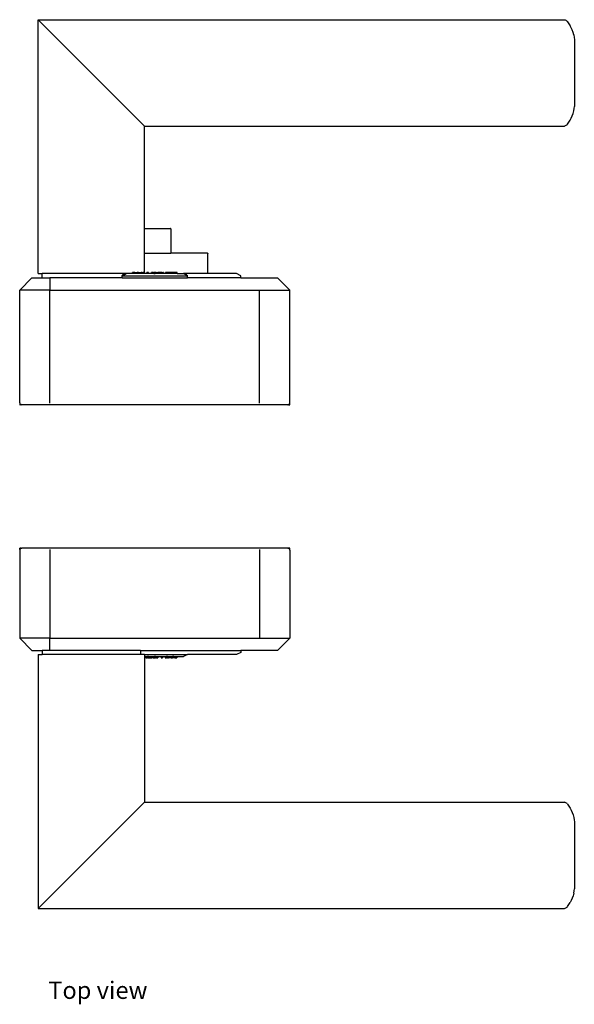
# Model space of a CAD drawing. Units: millimetres. Extents: x 680 to 1349, y 614 to 957.
# Drawn here: x 680 to 816, y 614 to 854 of the extents above; entities that cross this region are included whole.
import ezdxf

# ---------------------------------------------------------------- set-up
doc = ezdxf.new("R2010")
doc.units = ezdxf.units.MM
doc.layers.add('Edges', color=7, linetype='Continuous')
doc.styles.get("Standard").update_dxf_attribs({"font": 'verdana.ttf'})

# ---------------------------------------------------------------- blocks, each defined once
blk = doc.blocks.new('Digital Mortise Lock pl')
at = {"layer": 'Edges'}
for p, q in [((684.99, 854.28), (813.39, 854.28)), ((684.99, 792.28), (684.99, 854.28)), ((710.99, 828.28), (684.99, 854.28)), ((813.39, 854.28), (813.55, 854.26)), ((813.55, 854.26), (813.73, 854.21)), ((813.73, 854.21), (813.91, 854.13)), ((813.91, 854.13), (814.07, 854.03)), ((814.07, 854.03), (814.21, 853.91)), ((814.21, 853.91), (814.32, 853.78)), ((814.32, 853.78), (814.99, 852.77)), ((815.24, 852.32), (814.99, 852.77)), ((815.49, 851.77), (815.24, 852.32)), ((815.69, 851.17), (815.49, 851.77)), ((815.85, 850.55), (815.69, 851.17)), ((815.85, 850.55), (815.95, 849.97)), ((815.95, 849.97), (815.99, 849.45)), ((815.99, 849.45), (815.99, 833.11)), ((815.69, 831.39), (815.85, 832)), ((815.85, 832), (815.95, 832.59)), ((815.95, 832.59), (815.99, 833.11)), ((814.32, 828.78), (814.99, 829.79)), ((814.99, 829.79), (815.24, 830.24)), ((815.24, 830.24), (815.49, 830.79)), ((815.49, 830.79), (815.69, 831.39)), ((710.99, 828.28), (813.39, 828.28)), ((710.99, 803.28), (710.99, 828.28)), ((813.39, 828.28), (813.55, 828.3)), ((813.73, 828.35), (813.55, 828.3)), ((813.91, 828.43), (813.73, 828.35)), ((814.07, 828.53), (813.91, 828.43)), ((814.21, 828.65), (814.07, 828.53)), ((814.21, 828.65), (814.32, 828.78)), ((710.99, 797.28), (710.99, 803.28)), ((710.99, 803.28), (717.29, 803.28)), ((717.34, 803.27), (717.29, 803.28)), ((717.39, 803.25), (717.34, 803.27)), ((717.43, 803.22), (717.39, 803.25)), ((717.46, 803.18), (717.43, 803.22)), ((717.48, 803.13), (717.46, 803.18)), ((717.49, 803.08), (717.48, 803.13)), ((717.49, 797.38), (717.49, 803.08)), ((710.99, 792.28), (710.99, 797.28)), ((710.99, 797.28), (717.45, 797.28)), ((717.5, 797.33), (717.45, 797.28)), ((717.49, 797.35), (717.49, 797.38)), ((717.49, 797.35), (717.5, 797.33)), ((717.5, 797.33), (717.52, 797.31)), ((717.54, 797.29), (717.5, 797.33)), ((717.54, 797.29), (717.52, 797.31)), ((717.56, 797.28), (717.54, 797.29)), ((717.59, 797.28), (717.54, 797.29)), ((717.59, 797.28), (717.56, 797.28)), ((726.38, 797.28), (717.59, 797.28)), ((726.38, 797.28), (726.4, 797.27)), ((726.4, 797.27), (726.43, 797.26)), ((726.43, 797.26), (726.45, 797.25)), ((726.45, 797.25), (726.46, 797.23)), ((726.47, 797.2), (726.46, 797.23)), ((726.48, 797.18), (726.47, 797.2)), ((726.48, 792.28), (726.48, 797.18)), ((683.49, 791.28), (680.49, 788.28)), ((683.49, 791.28), (685.99, 791.28)), ((684.99, 792.28), (685.99, 792.28)), ((685.99, 791.28), (685.99, 792.28)), ((706, 792.28), (685.99, 792.28)), ((685.99, 791.28), (687.89, 791.28)), ((687.89, 791.28), (687.89, 788.28)), ((705.49, 791.28), (687.89, 791.28)), ((705.49, 791.78), (706.49, 792.28)), ((705.49, 791.78), (706, 792.28)), ((705.49, 791.28), (705.49, 791.78)), ((705.49, 791.78), (721.49, 791.78)), ((705.49, 791.28), (721.49, 791.28)), ((706.49, 792.28), (706, 792.28)), ((708.02, 792.28), (706.49, 792.28)), ((708.02, 792.28), (708.06, 792.58)), ((708.06, 792.28), (708.02, 792.28)), ((708.13, 792.58), (708.06, 792.58)), ((708.06, 792.28), (708.06, 792.58)), ((708.12, 792.28), (708.06, 792.28)), ((708.12, 792.28), (708.13, 792.58)), ((708.22, 792.28), (708.12, 792.28)), ((708.22, 792.58), (708.13, 792.58)), ((708.35, 792.58), (708.22, 792.58)), ((708.22, 792.28), (708.22, 792.58)), ((708.35, 792.28), (708.22, 792.28)), ((708.35, 792.28), (708.35, 792.58)), ((708.59, 792.58), (708.35, 792.58)), ((708.59, 792.28), (708.35, 792.28)), ((708.59, 792.28), (708.59, 792.58)), ((708.59, 792.58), (708.86, 792.58)), ((708.86, 792.28), (708.59, 792.28)), ((708.86, 792.28), (708.86, 792.58)), ((708.86, 792.58), (709.16, 792.58)), ((709.16, 792.28), (708.86, 792.28)), ((709.16, 792.28), (709.16, 792.58)), ((709.51, 792.58), (709.16, 792.58)), ((709.51, 792.28), (709.16, 792.28)), ((709.51, 792.28), (709.51, 792.58)), ((709.51, 792.58), (709.84, 792.58)), ((709.84, 792.28), (709.51, 792.28)), ((709.84, 792.28), (709.84, 792.58)), ((709.84, 792.58), (710.14, 792.58)), ((710.14, 792.28), (709.84, 792.28)), ((710.14, 792.28), (710.14, 792.58)), ((710.4, 792.58), (710.14, 792.58)), ((710.4, 792.28), (710.14, 792.28)), ((710.4, 792.28), (710.4, 792.58)), ((710.4, 792.58), (710.63, 792.58)), ((710.63, 792.28), (710.4, 792.28)), ((710.78, 792.58), (710.63, 792.58)), ((710.63, 792.28), (710.63, 792.58)), ((710.78, 792.28), (710.63, 792.28)), ((710.88, 792.58), (710.78, 792.58)), ((710.78, 792.28), (710.78, 792.58)), ((710.88, 792.28), (710.78, 792.28)), ((710.94, 792.58), (710.88, 792.58)), ((710.88, 792.28), (710.88, 792.58)), ((710.94, 792.28), (710.88, 792.28)), ((710.94, 792.28), (710.94, 792.58)), ((710.99, 792.28), (710.94, 792.28)), ((711.58, 792.28), (710.99, 792.28)), ((711.95, 792.58), (711.58, 792.58)), ((711.58, 792.28), (711.58, 792.58)), ((711.93, 792.28), (711.58, 792.28)), ((711.93, 792.28), (711.95, 792.58)), ((712.71, 792.28), (711.93, 792.28)), ((713.07, 792.58), (712.71, 792.58)), ((712.71, 792.28), (712.71, 792.58)), ((713.07, 792.28), (712.71, 792.28)), ((713.07, 792.28), (713.07, 792.58)), ((713.07, 792.58), (713.3, 792.58)), ((713.3, 792.28), (713.07, 792.28)), ((713.3, 792.28), (713.3, 792.58)), ((713.57, 792.58), (713.3, 792.58)), ((713.3, 792.28), (713.57, 792.28)), ((713.57, 792.28), (713.57, 792.58)), ((713.87, 792.58), (713.57, 792.58)), ((713.87, 792.28), (713.57, 792.28)), ((713.87, 792.28), (713.87, 792.58)), ((713.87, 792.58), (714.2, 792.58)), ((714.2, 792.28), (713.87, 792.28)), ((714.2, 792.28), (714.2, 792.58)), ((714.49, 792.58), (714.2, 792.58)), ((714.49, 792.28), (714.2, 792.28)), ((714.49, 792.28), (714.49, 792.58)), ((714.76, 792.58), (714.49, 792.58)), ((714.76, 792.28), (714.49, 792.28)), ((714.76, 792.28), (714.76, 792.58)), ((715.01, 792.58), (714.76, 792.58)), ((715.01, 792.28), (714.76, 792.28)), ((715.01, 792.28), (715.01, 792.58)), ((715.23, 792.58), (715.01, 792.58)), ((715.23, 792.28), (715.01, 792.28)), ((715.23, 792.28), (715.23, 792.58)), ((715.23, 792.58), (715.42, 792.58)), ((715.42, 792.28), (715.23, 792.28)), ((715.56, 792.58), (715.42, 792.58)), ((715.42, 792.28), (715.42, 792.58)), ((715.56, 792.28), (715.42, 792.28)), ((715.64, 792.58), (715.56, 792.58)), ((715.56, 792.28), (715.56, 792.58)), ((715.64, 792.28), (715.56, 792.28)), ((715.66, 792.58), (715.64, 792.58)), ((715.64, 792.28), (715.64, 792.58)), ((715.66, 792.28), (715.64, 792.28)), ((715.66, 792.28), (715.66, 792.58)), ((716.11, 792.28), (715.66, 792.28)), ((716.55, 792.58), (716.11, 792.58)), ((716.11, 792.28), (716.11, 792.58)), ((716.55, 792.28), (716.11, 792.28)), ((717.51, 792.58), (716.55, 792.58)), ((716.55, 792.28), (716.55, 792.58)), ((717.51, 792.28), (716.55, 792.28)), ((718.49, 792.58), (717.51, 792.58)), ((717.51, 792.28), (717.51, 792.58)), ((718.49, 792.28), (717.51, 792.28)), ((718.93, 792.58), (718.49, 792.58)), ((718.49, 792.28), (718.49, 792.58)), ((718.95, 792.28), (718.49, 792.28)), ((718.95, 792.28), (718.93, 792.58)), ((718.95, 792.28), (720.48, 792.28)), ((721.49, 791.78), (720.48, 792.28)), ((720.97, 792.28), (720.48, 792.28)), ((721.49, 791.78), (720.97, 792.28)), ((726.48, 792.28), (720.97, 792.28)), ((721.49, 791.28), (721.49, 791.78)), ((734.49, 791.28), (721.49, 791.28)), ((733.49, 792.28), (726.48, 792.28)), ((734.49, 791.78), (733.49, 792.28)), ((734.49, 791.28), (734.49, 791.78)), ((734.49, 791.28), (743.49, 791.28)), ((743.49, 791.28), (746.49, 788.28)), ((680.49, 760.78), (680.49, 788.28)), ((687.89, 788.28), (680.49, 788.28)), ((687.89, 788.28), (739.08, 788.28)), ((687.89, 760.78), (687.89, 788.28)), ((739.08, 760.78), (739.08, 788.28)), ((739.08, 788.28), (746.49, 788.28)), ((746.49, 760.78), (746.49, 788.28)), ((680.49, 760.78), (680.5, 760.65)), ((680.5, 760.65), (680.49, 760.28)), ((680.49, 760.28), (680.57, 760.28)), ((680.5, 760.65), (680.55, 760.53)), ((680.55, 760.53), (680.63, 760.42)), ((680.86, 760.3), (680.57, 760.28)), ((680.63, 760.42), (680.74, 760.35)), ((680.74, 760.35), (680.86, 760.3)), ((680.86, 760.3), (680.99, 760.28)), ((745.99, 760.28), (680.99, 760.28)), ((687.89, 760.65), (687.89, 760.78)), ((739.08, 760.65), (739.08, 760.78)), ((745.99, 760.28), (746.12, 760.3)), ((746.12, 760.3), (746.24, 760.35)), ((746.4, 760.28), (746.12, 760.3)), ((746.14, 760.28), (746.4, 760.28)), ((746.24, 760.35), (746.34, 760.42)), ((746.34, 760.42), (746.42, 760.53)), ((746.4, 760.28), (746.49, 760.28)), ((746.42, 760.53), (746.47, 760.65)), ((746.47, 760.65), (746.49, 760.78)), ((746.49, 760.28), (746.47, 760.65)), ((680.5, 724.91), (680.49, 725.28)), ((680.57, 725.28), (680.49, 725.28)), ((680.5, 724.91), (680.49, 724.78)), ((680.49, 724.78), (680.49, 703.28)), ((680.5, 724.91), (680.55, 725.03)), ((680.55, 725.03), (680.63, 725.13)), ((680.86, 725.26), (680.57, 725.28)), ((680.57, 725.28), (680.99, 725.28)), ((680.63, 725.13), (680.74, 725.21)), ((680.74, 725.21), (680.86, 725.26)), ((680.86, 725.26), (680.99, 725.28)), ((745.99, 725.28), (680.99, 725.28)), ((687.89, 724.91), (687.89, 724.78)), ((687.89, 724.78), (687.89, 703.28)), ((739.08, 724.91), (739.08, 724.78)), ((739.08, 724.78), (739.08, 703.28)), ((745.99, 725.28), (746.12, 725.26)), ((746.14, 725.28), (745.99, 725.28)), ((746.49, 725.28), (746.12, 725.26)), ((746.12, 725.26), (746.24, 725.21)), ((746.24, 725.21), (746.34, 725.13)), ((746.34, 725.13), (746.42, 725.03)), ((746.42, 725.03), (746.47, 724.91)), ((746.47, 724.91), (746.49, 725.28)), ((746.49, 724.78), (746.47, 724.91)), ((746.49, 724.78), (746.49, 703.28)), ((680.49, 703.28), (683.49, 700.28)), ((687.89, 703.28), (680.49, 703.28)), ((687.89, 703.28), (739.08, 703.28)), ((687.89, 700.28), (687.89, 703.28)), ((739.08, 703.28), (746.49, 703.28)), ((743.49, 700.28), (746.49, 703.28)), ((683.49, 700.28), (685.99, 700.28)), ((685.99, 700.28), (685.99, 699.28)), ((687.89, 700.28), (685.99, 700.28)), ((709.98, 700.28), (687.89, 700.28)), ((709.98, 700.28), (709.98, 699.28)), ((709.98, 700.28), (734.49, 700.28)), ((734.49, 699.78), (733.49, 699.28)), ((734.49, 700.28), (734.49, 699.78)), ((743.49, 700.28), (734.49, 700.28)), ((684.99, 699.28), (684.99, 637.28)), ((684.99, 699.28), (685.99, 699.28)), ((709.98, 699.28), (685.99, 699.28)), ((710.99, 699.28), (709.98, 699.28)), ((710.99, 699.28), (710.99, 698.78)), ((710.99, 699.28), (721.49, 699.28)), ((710.99, 698.78), (711.31, 698.78)), ((710.99, 698.78), (710.99, 663.28)), ((711.31, 698.78), (711.34, 698.78)), ((711.31, 698.78), (711.31, 698.48)), ((711.31, 698.48), (711.34, 698.48)), ((711.34, 698.78), (711.42, 698.78)), ((711.34, 698.78), (711.34, 698.48)), ((711.34, 698.48), (711.42, 698.48)), ((711.42, 698.78), (711.55, 698.78)), ((711.42, 698.78), (711.42, 698.48)), ((711.42, 698.48), (711.55, 698.48)), ((711.55, 698.78), (711.74, 698.78)), ((711.55, 698.78), (711.55, 698.48)), ((711.74, 698.48), (711.55, 698.48)), ((711.74, 698.78), (711.74, 698.48)), ((711.96, 698.78), (711.74, 698.78)), ((711.74, 698.48), (711.96, 698.48)), ((711.96, 698.78), (712.21, 698.78)), ((711.96, 698.78), (711.96, 698.48)), ((711.96, 698.48), (712.21, 698.48)), ((712.21, 698.78), (712.48, 698.78)), ((712.21, 698.78), (712.21, 698.48)), ((712.21, 698.48), (712.48, 698.48)), ((712.48, 698.78), (712.77, 698.78)), ((712.48, 698.78), (712.48, 698.48)), ((712.48, 698.48), (712.77, 698.48)), ((712.77, 698.78), (713.1, 698.78)), ((712.77, 698.78), (712.77, 698.48)), ((713.1, 698.48), (712.77, 698.48)), ((713.1, 698.78), (713.4, 698.78)), ((713.1, 698.78), (713.1, 698.48)), ((713.1, 698.48), (713.4, 698.48)), ((713.4, 698.78), (713.4, 698.48)), ((713.67, 698.78), (713.4, 698.78)), ((713.4, 698.48), (713.67, 698.48)), ((713.67, 698.78), (713.9, 698.78)), ((713.67, 698.78), (713.67, 698.48)), ((713.9, 698.48), (713.67, 698.48)), ((713.9, 698.78), (714.26, 698.78)), ((713.9, 698.78), (713.9, 698.48)), ((713.9, 698.48), (714.26, 698.48)), ((714.26, 698.78), (714.26, 698.48)), ((714.26, 698.78), (715.04, 698.78)), ((715.04, 698.78), (715.03, 698.48)), ((715.03, 698.48), (715.39, 698.48)), ((715.04, 698.78), (715.39, 698.78)), ((715.39, 698.78), (715.39, 698.48)), ((715.39, 698.78), (716.03, 698.78)), ((716.03, 698.78), (716.09, 698.78)), ((716.03, 698.78), (716.03, 698.48)), ((716.03, 698.48), (716.09, 698.48)), ((716.09, 698.78), (716.2, 698.78)), ((716.09, 698.78), (716.09, 698.48)), ((716.09, 698.48), (716.2, 698.48)), ((716.2, 698.78), (716.34, 698.78)), ((716.2, 698.78), (716.2, 698.48)), ((716.2, 698.48), (716.34, 698.48)), ((716.34, 698.78), (716.34, 698.48)), ((716.57, 698.78), (716.34, 698.78)), ((716.57, 698.48), (716.34, 698.48)), ((716.57, 698.78), (716.83, 698.78)), ((716.57, 698.78), (716.57, 698.48)), ((716.57, 698.48), (716.83, 698.48)), ((716.83, 698.78), (717.13, 698.78)), ((716.83, 698.78), (716.83, 698.48)), ((717.13, 698.48), (716.83, 698.48)), ((717.13, 698.78), (717.46, 698.78)), ((717.13, 698.78), (717.13, 698.48)), ((717.46, 698.48), (717.13, 698.48)), ((717.46, 698.78), (717.81, 698.78)), ((717.46, 698.78), (717.46, 698.48)), ((717.46, 698.48), (717.81, 698.48)), ((717.81, 698.78), (717.81, 698.48)), ((718.12, 698.78), (717.81, 698.78)), ((718.12, 698.48), (717.81, 698.48)), ((718.12, 698.78), (718.39, 698.78)), ((718.12, 698.78), (718.12, 698.48)), ((718.39, 698.48), (718.12, 698.48)), ((718.39, 698.78), (718.62, 698.78)), ((718.39, 698.78), (718.39, 698.48)), ((718.39, 698.48), (718.62, 698.48)), ((718.62, 698.78), (718.76, 698.78)), ((718.62, 698.78), (718.62, 698.48)), ((718.62, 698.48), (718.76, 698.48)), ((718.76, 698.78), (718.85, 698.78)), ((718.76, 698.78), (718.76, 698.48)), ((718.76, 698.48), (718.84, 698.48)), ((718.85, 698.78), (718.84, 698.48)), ((718.84, 698.48), (718.91, 698.48)), ((718.85, 698.78), (718.91, 698.78)), ((718.91, 698.78), (718.91, 698.48)), ((718.95, 698.78), (718.91, 698.48)), ((718.91, 698.78), (718.95, 698.78)), ((718.95, 698.78), (720.48, 698.78)), ((721.49, 699.28), (720.48, 698.78)), ((733.49, 699.28), (721.49, 699.28)), ((710.99, 663.28), (684.99, 637.28)), ((710.99, 663.28), (813.39, 663.28)), ((813.39, 663.28), (813.55, 663.26)), ((813.73, 663.21), (813.55, 663.26)), ((813.91, 663.13), (813.73, 663.21)), ((814.07, 663.03), (813.91, 663.13)), ((814.21, 662.91), (814.07, 663.03)), ((814.21, 662.91), (814.32, 662.78)), ((814.32, 662.78), (814.99, 661.77)), ((814.99, 661.77), (815.24, 661.32)), ((815.24, 661.32), (815.49, 660.77)), ((815.49, 660.77), (815.69, 660.17)), ((815.69, 660.17), (815.85, 659.55)), ((815.85, 659.55), (815.95, 658.97)), ((815.95, 658.97), (815.99, 658.45)), ((815.99, 658.45), (815.99, 642.11)), ((815.95, 641.59), (815.99, 642.11)), ((815.49, 639.79), (815.24, 639.24)), ((815.69, 640.39), (815.49, 639.79)), ((815.85, 641), (815.69, 640.39)), ((815.85, 641), (815.95, 641.59)), ((684.99, 637.28), (813.39, 637.28)), ((813.39, 637.28), (813.55, 637.3)), ((813.55, 637.3), (813.73, 637.35)), ((813.73, 637.35), (813.91, 637.43)), ((813.91, 637.43), (814.07, 637.53)), ((814.07, 637.53), (814.21, 637.65)), ((814.21, 637.65), (814.32, 637.78)), ((814.32, 637.78), (814.99, 638.79)), ((815.24, 639.24), (814.99, 638.79))]:
    blk.add_line(p, q, dxfattribs=at)

msp = doc.modelspace()

# ---------------------------------------------------------------- block references
msp.add_blockref('Digital Mortise Lock pl', (0, 0))

# ---------------------------------------------------------------- texts
msp.add_text('Top view', height=4.227).set_placement((687.48, 615.23))

doc.saveas('drawing.dxf')
